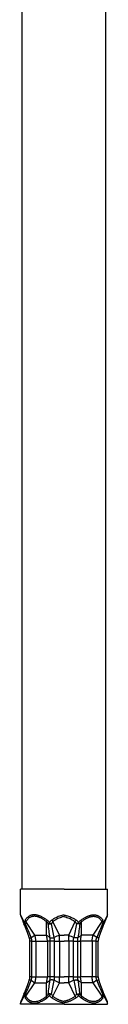
# Model space of a CAD drawing. Extents: x 0 to 472, y 0 to 1051.
# Drawn here: x 116 to 128, y 185 to 326 of the extents above; entities that cross this region are included whole.
import ezdxf

# ---------------------------------------------------------------- set-up
doc = ezdxf.new("R2010")
doc.units = 0
doc.header["$LTSCALE"] = 15
doc.header["$MEASUREMENT"] = 0
doc.layers.add('buhin', color=7, linetype='CONTINUOUS')

msp = doc.modelspace()

# ---------------------------------------------------------------- linework, layer by layer
at = {"layer": 'buhin', "ltscale": 0.041176}
for p, q in [((116.24, 201.37), (116.24, 364.37)), ((128.24, 201.37), (128.24, 364.37))]:
    msp.add_line(p, q, dxfattribs=at)
at = {"layer": 'buhin', "ltscale": 0.09181}
for p, q in [((115.99, 197.7), (115.99, 201.37)), ((128.49, 197.7), (128.49, 201.37))]:
    msp.add_line(p, q, dxfattribs=at)
at = {"layer": 'buhin', "ltscale": 0.16875}
for p, q in [((122.24, 201.37), (115.99, 201.37)), ((122.24, 201.37), (128.49, 201.37)), ((122.24, 184.87), (115.99, 184.87)), ((122.24, 184.87), (128.49, 184.87))]:
    msp.add_line(p, q, dxfattribs=at)
at = {"layer": 'buhin', "ltscale": 0.021403}
for p, q in [((115.99, 197.7), (116.37, 196.94)), ((128.49, 197.7), (128.1, 196.94)), ((116.37, 185.81), (115.99, 185.05)), ((128.1, 185.81), (128.49, 185.05))]:
    msp.add_line(p, q, dxfattribs=at)
at = {"layer": 'buhin', "ltscale": 0.021092}
for p, q in [((116.03, 197.49), (116.39, 196.72)), ((128.44, 197.49), (128.08, 196.72)), ((116.39, 186.02), (116.03, 185.26)), ((128.08, 186.02), (128.44, 185.26))]:
    msp.add_line(p, q, dxfattribs=at)
at = {"layer": 'buhin', "ltscale": 0.000733206}
for p, q in [((116.39, 196.72), (116.4, 196.7)), ((128.08, 196.72), (128.07, 196.7))]:
    msp.add_line(p, q, dxfattribs=at)
at = {"layer": 'buhin', "ltscale": 0.058391}
for p, q in [((118.06, 194.77), (116.78, 196.72)), ((126.41, 194.77), (127.7, 196.72)), ((116.78, 186.02), (118.06, 187.97)), ((127.7, 186.02), (126.41, 187.97))]:
    msp.add_line(p, q, dxfattribs=at)
at = {"layer": 'buhin', "ltscale": 0.048746}
for p, q in [((119.72, 194.77), (119.72, 196.72)), ((124.75, 194.77), (124.75, 196.72)), ((119.72, 186.02), (119.72, 187.97)), ((124.75, 186.02), (124.75, 187.97))]:
    msp.add_line(p, q, dxfattribs=at)
at = {"layer": 'buhin', "ltscale": 0.053785}
for p, q in [((121.57, 194.77), (120.66, 196.72)), ((122.91, 194.77), (123.82, 196.72)), ((120.66, 186.02), (121.57, 187.97)), ((123.82, 186.02), (122.91, 187.97))]:
    msp.add_line(p, q, dxfattribs=at)
at = {"layer": 'buhin', "ltscale": 0.127831}
for p, q in [((117.33, 188.82), (117.33, 193.93)), ((117.33, 188.82), (117.33, 193.93)), ((117.62, 188.82), (117.62, 193.93)), ((118.2, 193.93), (118.2, 188.82)), ((119.85, 193.93), (119.85, 188.82)), ((120.25, 188.82), (120.25, 193.93)), ((120.88, 188.82), (120.88, 193.93)), ((121.57, 193.93), (121.57, 188.82)), ((122.91, 193.93), (122.91, 188.82)), ((123.6, 188.82), (123.6, 193.93)), ((124.22, 188.82), (124.22, 193.93)), ((124.62, 193.93), (124.62, 188.82)), ((126.28, 193.93), (126.28, 188.82)), ((126.85, 188.82), (126.85, 193.93)), ((127.14, 188.82), (127.14, 193.93)), ((127.14, 188.82), (127.14, 193.93))]:
    msp.add_line(p, q, dxfattribs=at)
at = {"layer": 'buhin', "ltscale": 0.007236}
for p, q in [((117.62, 193.93), (117.33, 193.93)), ((126.85, 193.93), (127.14, 193.93)), ((117.62, 188.82), (117.33, 188.82)), ((126.85, 188.82), (127.14, 188.82))]:
    msp.add_line(p, q, dxfattribs=at)
at = {"layer": 'buhin', "ltscale": 0.0156}
for p, q in [((117.54, 194.43), (118.06, 194.77)), ((126.93, 194.43), (126.41, 194.77)), ((117.54, 188.31), (118.06, 187.97)), ((126.93, 188.31), (126.41, 187.97))]:
    msp.add_line(p, q, dxfattribs=at)
at = {"layer": 'buhin', "ltscale": 0.0143}
for p, q in [((117.62, 193.93), (118.2, 193.93)), ((126.85, 193.93), (126.28, 193.93)), ((117.62, 188.82), (118.2, 188.82)), ((126.85, 188.82), (126.28, 188.82))]:
    msp.add_line(p, q, dxfattribs=at)
at = {"layer": 'buhin', "ltscale": 0.041421}
for p, q in [((118.06, 194.77), (119.72, 194.77)), ((118.2, 193.93), (119.85, 193.93)), ((126.28, 193.93), (124.62, 193.93)), ((126.41, 194.77), (124.75, 194.77)), ((118.06, 187.97), (119.72, 187.97)), ((118.2, 188.82), (119.85, 188.82)), ((126.28, 188.82), (124.62, 188.82)), ((126.41, 187.97), (124.75, 187.97))]:
    msp.add_line(p, q, dxfattribs=at)
at = {"layer": 'buhin', "ltscale": 0.009995}
for p, q in [((120.25, 193.93), (119.85, 193.93)), ((124.22, 193.93), (124.62, 193.93)), ((120.25, 188.82), (119.85, 188.82)), ((124.22, 188.82), (124.62, 188.82))]:
    msp.add_line(p, q, dxfattribs=at)
at = {"layer": 'buhin', "ltscale": 0.015633}
for p, q in [((120.88, 193.93), (120.25, 193.93)), ((123.6, 193.93), (124.22, 193.93)), ((120.88, 188.82), (120.25, 188.82)), ((123.6, 188.82), (124.22, 188.82))]:
    msp.add_line(p, q, dxfattribs=at)
at = {"layer": 'buhin', "ltscale": 0.01718}
for p, q in [((120.88, 193.93), (121.57, 193.93)), ((123.6, 193.93), (122.91, 193.93)), ((120.88, 188.82), (121.57, 188.82)), ((123.6, 188.82), (122.91, 188.82))]:
    msp.add_line(p, q, dxfattribs=at)
at = {"layer": 'buhin', "ltscale": 0.021131}
for p, q in [((121.57, 193.93), (121.57, 194.77)), ((122.91, 193.93), (122.91, 194.77)), ((121.57, 187.97), (121.57, 188.82)), ((122.91, 187.97), (122.91, 188.82))]:
    msp.add_line(p, q, dxfattribs=at)
at = {"layer": 'buhin', "ltscale": 0.029289}
for p, q in [((121.57, 194.77), (122.24, 194.77)), ((121.57, 193.93), (122.24, 193.93)), ((122.91, 194.77), (122.24, 194.77)), ((122.91, 193.93), (122.24, 193.93)), ((121.57, 188.82), (122.24, 188.82)), ((121.57, 187.97), (122.24, 187.97)), ((122.91, 188.82), (122.24, 188.82)), ((122.91, 187.97), (122.24, 187.97))]:
    msp.add_line(p, q, dxfattribs=at)
at = {"layer": 'buhin', "ltscale": 0.00431}
for p, q in [((115.99, 184.87), (115.99, 185.05)), ((128.49, 184.87), (128.49, 185.05))]:
    msp.add_line(p, q, dxfattribs=at)
at = {"layer": 'buhin'}
for points in [[(119.83, 196.94), (119.73, 197), (119.64, 197.07), (119.55, 197.13), (119.46, 197.18), (119.37, 197.24), (119.29, 197.29), (119.2, 197.33), (119.12, 197.38), (119.04, 197.42), (118.96, 197.45), (118.88, 197.49), (118.81, 197.52), (118.73, 197.55), (118.66, 197.57), (118.59, 197.6), (118.52, 197.62), (118.45, 197.64), (118.38, 197.65), (118.32, 197.67), (118.25, 197.68), (118.19, 197.69), (118.12, 197.69), (118.06, 197.7), (118, 197.7), (117.94, 197.7), (117.89, 197.7), (117.83, 197.7), (117.77, 197.69), (117.72, 197.68), (117.67, 197.67), (117.61, 197.66), (117.56, 197.65), (117.51, 197.63), (117.46, 197.62), (117.41, 197.6), (117.36, 197.58), (117.27, 197.53), (117.17, 197.48), (117.09, 197.41), (117, 197.34), (116.91, 197.27), (116.83, 197.18), (116.75, 197.08), (116.68, 196.98), (116.65, 196.94)], [(122.24, 197.66), (122.08, 197.64), (121.91, 197.6), (121.75, 197.56), (121.58, 197.5), (121.42, 197.44), (121.25, 197.37), (121.08, 197.29), (120.92, 197.2), (120.75, 197.11), (120.59, 197), (120.49, 196.94)], [(122.24, 197.66), (122.4, 197.64), (122.56, 197.6), (122.73, 197.56), (122.89, 197.5), (123.06, 197.44), (123.22, 197.37), (123.39, 197.29), (123.56, 197.2), (123.72, 197.11), (123.89, 197), (123.98, 196.94)], [(124.65, 196.94), (124.74, 197), (124.83, 197.07), (124.92, 197.13), (125.01, 197.18), (125.1, 197.24), (125.19, 197.29), (125.27, 197.33), (125.35, 197.38), (125.43, 197.42), (125.51, 197.45), (125.59, 197.49), (125.67, 197.52), (125.74, 197.55), (125.81, 197.57), (125.89, 197.6), (125.96, 197.62), (126.02, 197.64), (126.09, 197.65), (126.16, 197.67), (126.22, 197.68), (126.29, 197.69), (126.35, 197.69), (126.41, 197.7), (126.47, 197.7), (126.53, 197.7), (126.59, 197.7), (126.64, 197.7), (126.7, 197.69), (126.75, 197.68), (126.81, 197.67), (126.86, 197.66), (126.91, 197.65), (126.96, 197.63), (127.01, 197.62), (127.06, 197.6), (127.11, 197.58), (127.21, 197.53), (127.3, 197.48), (127.39, 197.41), (127.48, 197.34), (127.56, 197.27), (127.64, 197.18), (127.72, 197.08), (127.8, 196.98), (127.83, 196.94)], [(116.5, 196.59), (116.53, 196.55), (116.56, 196.51), (116.61, 196.47), (116.67, 196.43), (116.69, 196.42)], [(116.5, 196.4), (116.5, 196.4), (116.51, 196.39), (116.51, 196.39), (116.53, 196.39), (116.58, 196.39), (116.64, 196.4), (116.69, 196.42)], [(119.72, 196.72), (119.63, 196.79), (119.55, 196.86), (119.46, 196.92), (119.38, 196.98), (119.3, 197.03), (119.22, 197.08), (119.14, 197.13), (119.06, 197.17), (118.99, 197.21), (118.91, 197.25), (118.84, 197.28), (118.77, 197.31), (118.7, 197.34), (118.63, 197.37), (118.57, 197.39), (118.5, 197.41), (118.44, 197.43), (118.37, 197.44), (118.31, 197.46), (118.25, 197.47), (118.19, 197.48), (118.14, 197.48), (118.08, 197.49), (118.02, 197.49), (117.97, 197.49), (117.92, 197.49), (117.87, 197.48), (117.81, 197.48), (117.76, 197.47), (117.71, 197.46), (117.66, 197.45), (117.62, 197.43), (117.57, 197.42), (117.52, 197.4), (117.43, 197.36), (117.34, 197.31), (117.26, 197.26), (117.17, 197.2), (117.09, 197.12), (117.01, 197.04), (116.94, 196.95), (116.86, 196.85), (116.79, 196.74), (116.78, 196.72)], [(119.96, 196.42), (120.02, 196.4), (120.09, 196.39), (120.18, 196.39), (120.27, 196.39), (120.37, 196.41), (120.42, 196.42)], [(120.15, 196.59), (120.26, 196.52), (120.37, 196.45), (120.42, 196.42)], [(122.24, 197.45), (122.13, 197.42), (121.97, 197.39), (121.82, 197.34), (121.67, 197.29), (121.51, 197.23), (121.36, 197.16), (121.2, 197.08), (121.05, 196.99), (120.89, 196.89), (120.74, 196.78), (120.66, 196.72)], [(122.24, 197.45), (122.35, 197.42), (122.5, 197.39), (122.65, 197.34), (122.81, 197.29), (122.96, 197.23), (123.12, 197.16), (123.27, 197.08), (123.43, 196.99), (123.58, 196.89), (123.74, 196.78), (123.82, 196.72)], [(124.32, 196.59), (124.22, 196.52), (124.1, 196.45), (124.05, 196.42)], [(124.51, 196.42), (124.45, 196.4), (124.38, 196.39), (124.3, 196.39), (124.2, 196.39), (124.1, 196.41), (124.05, 196.42)], [(124.75, 196.72), (124.84, 196.79), (124.93, 196.86), (125.01, 196.92), (125.1, 196.98), (125.18, 197.03), (125.26, 197.08), (125.34, 197.13), (125.41, 197.17), (125.49, 197.21), (125.56, 197.25), (125.63, 197.28), (125.7, 197.31), (125.77, 197.34), (125.84, 197.37), (125.91, 197.39), (125.97, 197.41), (126.04, 197.43), (126.1, 197.44), (126.16, 197.46), (126.22, 197.47), (126.28, 197.48), (126.34, 197.48), (126.39, 197.49), (126.45, 197.49), (126.5, 197.49), (126.56, 197.49), (126.61, 197.48), (126.66, 197.48), (126.71, 197.47), (126.76, 197.46), (126.81, 197.45), (126.86, 197.43), (126.9, 197.42), (126.95, 197.4), (127.04, 197.36), (127.13, 197.31), (127.22, 197.26), (127.3, 197.2), (127.38, 197.12), (127.46, 197.04), (127.54, 196.95), (127.61, 196.85), (127.69, 196.74), (127.7, 196.72)], [(127.97, 196.59), (127.95, 196.55), (127.91, 196.51), (127.86, 196.47), (127.8, 196.43), (127.78, 196.42)], [(127.97, 196.4), (127.97, 196.4), (127.97, 196.39), (127.96, 196.39), (127.94, 196.39), (127.9, 196.39), (127.83, 196.4), (127.78, 196.42)], [(117.26, 194.4), (117.26, 194.4), (117.26, 194.39), (117.27, 194.39), (117.29, 194.39), (117.32, 194.39), (117.39, 194.4), (117.5, 194.42), (117.54, 194.43)], [(117.62, 193.93), (117.62, 193.99), (117.62, 194.04), (117.62, 194.1), (117.61, 194.15), (117.6, 194.21), (117.59, 194.27), (117.58, 194.32), (117.56, 194.37), (117.54, 194.43)], [(118.2, 193.93), (118.2, 194), (118.19, 194.08), (118.19, 194.15), (118.18, 194.23), (118.17, 194.3), (118.16, 194.38), (118.15, 194.45), (118.13, 194.52), (118.12, 194.59), (118.1, 194.66), (118.06, 194.77)], [(119.85, 193.93), (119.85, 194), (119.85, 194.08), (119.84, 194.15), (119.84, 194.23), (119.83, 194.3), (119.82, 194.38), (119.8, 194.45), (119.79, 194.52), (119.77, 194.59), (119.76, 194.66), (119.72, 194.77)], [(120.22, 194.43), (120.15, 194.5), (120.07, 194.56), (119.99, 194.63), (119.89, 194.69), (119.78, 194.75), (119.72, 194.77)], [(120.25, 193.93), (120.25, 194.02), (120.25, 194.1), (120.24, 194.19), (120.24, 194.28), (120.22, 194.43)], [(120.22, 194.43), (120.26, 194.41), (120.32, 194.4), (120.39, 194.39), (120.48, 194.39), (120.58, 194.39), (120.69, 194.4), (120.75, 194.41), (120.8, 194.42), (120.84, 194.43)], [(121.57, 194.77), (121.38, 194.7), (121.2, 194.62), (121.11, 194.57), (121.02, 194.53), (120.84, 194.43)], [(120.88, 193.93), (120.88, 194.02), (120.87, 194.1), (120.87, 194.19), (120.86, 194.28), (120.84, 194.43)], [(122.91, 194.77), (123.09, 194.7), (123.28, 194.62), (123.37, 194.57), (123.46, 194.53), (123.63, 194.43)], [(123.6, 193.93), (123.6, 194.02), (123.6, 194.1), (123.6, 194.19), (123.61, 194.28), (123.63, 194.43)], [(124.25, 194.43), (124.21, 194.41), (124.16, 194.4), (124.09, 194.39), (124, 194.39), (123.89, 194.39), (123.78, 194.4), (123.73, 194.41), (123.67, 194.42), (123.63, 194.43)], [(124.22, 193.93), (124.22, 194.02), (124.23, 194.1), (124.23, 194.19), (124.24, 194.28), (124.25, 194.43)], [(124.25, 194.43), (124.32, 194.5), (124.4, 194.56), (124.49, 194.63), (124.59, 194.69), (124.7, 194.75), (124.75, 194.77)], [(124.62, 193.93), (124.62, 194), (124.62, 194.08), (124.63, 194.15), (124.64, 194.23), (124.65, 194.3), (124.66, 194.38), (124.67, 194.45), (124.68, 194.52), (124.7, 194.59), (124.72, 194.66), (124.75, 194.77)], [(126.28, 193.93), (126.28, 194), (126.28, 194.08), (126.29, 194.15), (126.29, 194.23), (126.3, 194.3), (126.31, 194.38), (126.33, 194.45), (126.34, 194.52), (126.36, 194.59), (126.38, 194.66), (126.41, 194.77)], [(126.85, 193.93), (126.85, 193.99), (126.85, 194.04), (126.86, 194.1), (126.87, 194.15), (126.87, 194.21), (126.89, 194.27), (126.9, 194.32), (126.91, 194.37), (126.93, 194.43)], [(127.22, 194.4), (127.21, 194.4), (127.21, 194.39), (127.21, 194.39), (127.19, 194.39), (127.15, 194.39), (127.08, 194.4), (126.97, 194.42), (126.93, 194.43)], [(117.54, 188.31), (117.47, 188.33), (117.41, 188.35), (117.36, 188.35), (117.32, 188.36), (117.3, 188.36), (117.28, 188.36), (117.27, 188.36), (117.26, 188.35), (117.26, 188.35)], [(117.54, 188.31), (117.57, 188.42), (117.6, 188.53), (117.61, 188.64), (117.62, 188.76), (117.62, 188.82)], [(118.06, 187.97), (118.1, 188.11), (118.14, 188.25), (118.16, 188.39), (118.18, 188.54), (118.19, 188.69), (118.2, 188.82)], [(119.72, 187.97), (119.76, 188.11), (119.79, 188.25), (119.82, 188.39), (119.84, 188.54), (119.85, 188.69), (119.85, 188.82)], [(119.72, 187.97), (119.78, 188), (119.84, 188.03), (119.89, 188.06), (119.94, 188.09), (119.99, 188.12), (120.04, 188.15), (120.08, 188.19), (120.12, 188.22), (120.16, 188.25), (120.19, 188.29), (120.22, 188.31)], [(120.22, 188.31), (120.24, 188.48), (120.25, 188.65), (120.25, 188.82)], [(120.84, 188.31), (120.74, 188.34), (120.63, 188.35), (120.57, 188.36), (120.52, 188.36), (120.47, 188.36), (120.42, 188.36), (120.38, 188.35), (120.33, 188.35), (120.3, 188.34), (120.27, 188.33), (120.24, 188.33), (120.22, 188.32), (120.22, 188.31)], [(120.84, 188.31), (120.86, 188.48), (120.87, 188.65), (120.88, 188.82)], [(120.84, 188.31), (121.02, 188.22), (121.2, 188.13), (121.38, 188.05), (121.57, 187.97)], [(123.63, 188.31), (123.46, 188.22), (123.28, 188.13), (123.09, 188.05), (122.91, 187.97)], [(123.63, 188.31), (123.61, 188.48), (123.6, 188.65), (123.6, 188.82)], [(123.63, 188.31), (123.73, 188.34), (123.85, 188.35), (123.9, 188.36), (123.96, 188.36), (124.01, 188.36), (124.05, 188.36), (124.1, 188.35), (124.14, 188.35), (124.17, 188.34), (124.2, 188.33), (124.23, 188.33), (124.25, 188.32), (124.25, 188.31)], [(124.25, 188.31), (124.24, 188.48), (124.22, 188.65), (124.22, 188.82)], [(124.75, 187.97), (124.69, 188), (124.64, 188.03), (124.58, 188.06), (124.53, 188.09), (124.48, 188.12), (124.44, 188.15), (124.39, 188.19), (124.35, 188.22), (124.31, 188.25), (124.28, 188.29), (124.25, 188.31)], [(124.75, 187.97), (124.71, 188.11), (124.68, 188.25), (124.65, 188.39), (124.63, 188.54), (124.62, 188.69), (124.62, 188.82)], [(126.41, 187.97), (126.37, 188.11), (126.34, 188.25), (126.31, 188.39), (126.29, 188.54), (126.28, 188.69), (126.28, 188.82)], [(126.93, 188.31), (126.9, 188.42), (126.88, 188.53), (126.86, 188.64), (126.85, 188.76), (126.85, 188.82)], [(126.93, 188.31), (127, 188.33), (127.06, 188.35), (127.11, 188.35), (127.15, 188.36), (127.18, 188.36), (127.2, 188.36), (127.21, 188.36), (127.21, 188.35), (127.22, 188.35)], [(116.69, 186.33), (116.64, 186.34), (116.6, 186.35), (116.57, 186.36), (116.54, 186.36), (116.52, 186.36), (116.51, 186.35), (116.51, 186.35), (116.5, 186.34)], [(120.42, 186.33), (120.32, 186.35), (120.27, 186.35), (120.22, 186.36), (120.18, 186.36), (120.13, 186.36), (120.09, 186.35), (120.05, 186.35), (120.01, 186.34), (119.98, 186.34), (119.96, 186.33)], [(119.96, 186.33), (120.01, 186.28), (120.08, 186.22), (120.15, 186.15)], [(124.05, 186.33), (124.15, 186.35), (124.2, 186.35), (124.25, 186.36), (124.3, 186.36), (124.34, 186.36), (124.39, 186.35), (124.43, 186.35), (124.46, 186.34), (124.49, 186.34), (124.51, 186.33)], [(124.51, 186.33), (124.47, 186.28), (124.4, 186.22), (124.32, 186.15)], [(127.78, 186.33), (127.83, 186.34), (127.88, 186.35), (127.91, 186.36), (127.93, 186.36), (127.95, 186.36), (127.96, 186.35), (127.97, 186.35), (127.97, 186.34)], [(116.48, 186.28), (116.48, 186.27), (116.48, 186.25), (116.48, 186.21), (116.49, 186.18), (116.5, 186.15)], [(116.65, 185.81), (116.69, 185.75), (116.72, 185.7), (116.76, 185.65), (116.8, 185.6), (116.84, 185.55), (116.89, 185.51), (116.93, 185.46), (116.97, 185.42), (117.01, 185.39), (117.06, 185.35), (117.1, 185.32), (117.15, 185.29), (117.19, 185.26), (117.24, 185.23), (117.29, 185.2), (117.33, 185.18), (117.38, 185.16), (117.43, 185.14), (117.53, 185.11), (117.63, 185.08), (117.74, 185.06), (117.85, 185.05), (117.97, 185.05), (118.08, 185.05), (118.21, 185.06), (118.33, 185.08), (118.47, 185.11), (118.6, 185.15), (118.75, 185.2), (118.89, 185.26), (119.05, 185.33), (119.21, 185.41), (119.37, 185.51), (119.55, 185.62), (119.72, 185.74), (119.83, 185.81)], [(116.78, 186.02), (116.81, 185.96), (116.85, 185.91), (116.89, 185.85), (116.93, 185.8), (116.97, 185.76), (117.01, 185.71), (117.05, 185.67), (117.09, 185.63), (117.13, 185.59), (117.17, 185.56), (117.21, 185.52), (117.25, 185.49), (117.3, 185.46), (117.34, 185.43), (117.38, 185.41), (117.43, 185.39), (117.47, 185.36), (117.52, 185.35), (117.57, 185.33), (117.61, 185.31), (117.71, 185.29), (117.81, 185.27), (117.91, 185.26), (118.02, 185.26), (118.13, 185.26), (118.24, 185.28), (118.36, 185.3), (118.48, 185.33), (118.61, 185.37), (118.74, 185.42), (118.88, 185.48), (119.03, 185.56), (119.18, 185.64), (119.34, 185.74), (119.5, 185.85), (119.67, 185.98), (119.72, 186.02)], [(120.49, 185.81), (120.57, 185.75), (120.66, 185.7), (120.74, 185.64), (120.82, 185.59), (120.91, 185.55), (120.99, 185.5), (121.08, 185.46), (121.16, 185.42), (121.24, 185.38), (121.33, 185.34), (121.41, 185.31), (121.49, 185.27), (121.58, 185.24), (121.66, 185.22), (121.74, 185.19), (121.83, 185.17), (121.91, 185.15), (121.99, 185.13), (122.07, 185.11), (122.16, 185.09), (122.24, 185.08)], [(120.66, 186.02), (120.73, 185.96), (120.81, 185.91), (120.89, 185.85), (120.97, 185.8), (121.05, 185.75), (121.13, 185.71), (121.21, 185.67), (121.28, 185.62), (121.36, 185.59), (121.44, 185.55), (121.52, 185.51), (121.59, 185.48), (121.67, 185.45), (121.75, 185.42), (121.83, 185.4), (121.9, 185.38), (121.98, 185.36), (122.06, 185.34), (122.13, 185.32), (122.21, 185.3), (122.24, 185.3)], [(123.82, 186.02), (123.74, 185.96), (123.66, 185.91), (123.58, 185.85), (123.5, 185.8), (123.43, 185.75), (123.35, 185.71), (123.27, 185.67), (123.19, 185.62), (123.11, 185.59), (123.03, 185.55), (122.96, 185.51), (122.88, 185.48), (122.8, 185.45), (122.72, 185.42), (122.65, 185.4), (122.57, 185.38), (122.49, 185.36), (122.42, 185.34), (122.34, 185.32), (122.26, 185.3), (122.24, 185.3)], [(123.98, 185.81), (123.9, 185.75), (123.82, 185.7), (123.73, 185.64), (123.65, 185.59), (123.57, 185.55), (123.48, 185.5), (123.4, 185.46), (123.31, 185.42), (123.23, 185.38), (123.15, 185.34), (123.06, 185.31), (122.98, 185.27), (122.9, 185.24), (122.81, 185.22), (122.73, 185.19), (122.65, 185.17), (122.57, 185.15), (122.48, 185.13), (122.4, 185.11), (122.32, 185.09), (122.24, 185.08)], [(127.83, 185.81), (127.79, 185.75), (127.75, 185.7), (127.71, 185.65), (127.67, 185.6), (127.63, 185.55), (127.59, 185.51), (127.55, 185.46), (127.5, 185.42), (127.46, 185.39), (127.42, 185.35), (127.37, 185.32), (127.33, 185.29), (127.28, 185.26), (127.23, 185.23), (127.19, 185.2), (127.14, 185.18), (127.09, 185.16), (127.04, 185.14), (126.94, 185.11), (126.84, 185.08), (126.73, 185.06), (126.62, 185.05), (126.51, 185.05), (126.39, 185.05), (126.27, 185.06), (126.14, 185.08), (126.01, 185.11), (125.87, 185.15), (125.73, 185.2), (125.58, 185.26), (125.43, 185.33), (125.27, 185.41), (125.1, 185.51), (124.93, 185.62), (124.75, 185.74), (124.65, 185.81)], [(127.7, 186.02), (127.66, 185.96), (127.62, 185.91), (127.59, 185.85), (127.55, 185.8), (127.51, 185.76), (127.47, 185.71), (127.43, 185.67), (127.39, 185.63), (127.35, 185.59), (127.31, 185.56), (127.26, 185.52), (127.22, 185.49), (127.18, 185.46), (127.14, 185.43), (127.09, 185.41), (127.05, 185.39), (127, 185.36), (126.96, 185.35), (126.91, 185.33), (126.86, 185.31), (126.77, 185.29), (126.67, 185.27), (126.56, 185.26), (126.46, 185.26), (126.35, 185.26), (126.23, 185.28), (126.11, 185.3), (125.99, 185.33), (125.86, 185.37), (125.73, 185.42), (125.59, 185.48), (125.45, 185.56), (125.3, 185.64), (125.14, 185.74), (124.98, 185.85), (124.81, 185.98), (124.75, 186.02)], [(127.99, 186.28), (128, 186.27), (128, 186.25), (128, 186.21), (127.98, 186.18), (127.97, 186.15)]]:
    msp.add_lwpolyline(points, dxfattribs=at)
for centre, radius, start, end in [((116.49, 197.7), 0.5, 180, 205), ((127.99, 197.7), 0.5, 335, 360), ((116.68, 196.86), 0.32, 165.489, 204.1687), ((114.45, 196.02), 2.13, 15.554, 25.4106), ((114.74, 196.02), 1.8, 14.2884, 23.1606), ((114.74, 196.02), 1.8, 14.2883, 23.1609), ((116.65, 196.5), 0.178, 148.9922, 192.9477), ((116.97, 196.59), 0.502, 195.3341, 202.5805), ((116.97, 196.59), 0.502, 195.3341, 202.5806), ((117.78, 196.25), 1.32, 148.9439, 165.1127), ((88.46, 184.63), 30.41, 18.7295, 22.7661), ((88.46, 184.63), 30.41, 18.7295, 22.7661), ((117.15, 197.1), 0.53, 198.3133, 225.4211), ((117.83, 196.27), 1.14, 156.7438, 172.9133), ((82.6, 180.62), 37.57, 21.5627, 24.8551), ((120.61, 196.41), 0.938, 146.257, 160.7074), ((118.89, 195.83), 1.22, 28.7407, 47.2842), ((118.92, 195.74), 1.5, 34.6295, 52.794), ((120.83, 195.68), 1.14, 126.3549, 139.4997), ((43.9, 185.61), 76.83, 6.5908, 8.0826), ((121.32, 195.79), 1.42, 125.9397, 145.3661), ((121.36, 195.96), 1.04, 132.5577, 153.9428), ((50.05, 180.45), 72.16, 11.1713, 12.7817), ((121.98, 197.94), 1.8, 213.9346, 222.5066), ((194.42, 180.45), 72.16, 167.2183, 168.8287), ((122.49, 197.94), 1.8, 317.4934, 326.0654), ((123.11, 195.96), 1.04, 26.0572, 47.4423), ((123.15, 195.79), 1.42, 34.6339, 54.0603), ((200.58, 185.61), 76.83, 171.9174, 173.4092), ((125.56, 195.74), 1.5, 127.206, 145.3705), ((123.65, 195.68), 1.14, 40.5003, 53.6451), ((125.58, 195.83), 1.22, 132.7158, 151.2593), ((123.87, 196.41), 0.938, 19.2926, 33.743), ((161.87, 180.62), 37.57, 155.1449, 158.4373), ((156.01, 184.63), 30.41, 157.2339, 161.2705), ((156.01, 184.63), 30.41, 157.2339, 161.2705), ((127.32, 197.1), 0.53, 314.5789, 341.6867), ((126.65, 196.27), 1.14, 7.0867, 23.2562), ((126.69, 196.25), 1.32, 14.8873, 31.0561), ((130.03, 196.02), 2.13, 154.5894, 164.446), ((127.82, 196.5), 0.178, 347.0523, 31.0078), ((127.51, 196.59), 0.502, 337.4194, 344.6659), ((127.51, 196.59), 0.502, 337.4195, 344.6659), ((129.74, 196.02), 1.8, 156.8391, 165.7117), ((129.74, 196.02), 1.8, 156.8394, 165.7116), ((127.79, 196.86), 0.32, 335.8313, 14.511), ((115.86, 193.93), 1.48, 359.9518, 18.4389), ((115.86, 193.93), 1.48, 359.9518, 18.4389), ((128.62, 193.93), 1.48, 161.5611, 180.0482), ((128.62, 193.93), 1.48, 161.5611, 180.0482), ((88.45, 198.11), 30.42, 337.2344, 341.2701), ((88.45, 198.11), 30.42, 337.2344, 341.2701), ((82.6, 202.12), 37.58, 335.145, 338.4367), ((115.86, 188.81), 1.48, 341.5611, 0.0482), ((115.86, 188.81), 1.48, 341.5611, 0.0482), ((43.91, 197.13), 76.82, 351.9174, 353.4095), ((50.02, 202.3), 72.19, 347.2183, 348.8281), ((194.45, 202.3), 72.19, 191.1719, 192.7817), ((200.56, 197.13), 76.82, 186.5905, 188.0826), ((161.88, 202.12), 37.58, 201.5633, 204.855), ((128.62, 188.81), 1.48, 179.9518, 198.4389), ((128.62, 188.81), 1.48, 179.9518, 198.4389), ((156.02, 198.11), 30.42, 198.7299, 202.7656), ((156.02, 198.11), 30.42, 198.7299, 202.7656), ((116.97, 186.15), 0.502, 157.4195, 164.6659), ((116.97, 186.15), 0.502, 157.4194, 164.6661), ((116.91, 185.89), 0.487, 116.8836, 148.0388), ((117.83, 186.47), 1.14, 187.0521, 203.192), ((118.89, 186.92), 1.22, 312.6773, 331.2338), ((121.49, 184.42), 2.19, 119.1719, 127.6467), ((121.36, 186.79), 1.04, 206.0279, 227.402), ((123.11, 186.79), 1.04, 312.598, 333.9721), ((122.98, 184.42), 2.19, 52.3533, 60.8281), ((125.58, 186.92), 1.22, 208.7662, 227.3227), ((126.65, 186.47), 1.14, 336.808, 352.9479), ((127.56, 185.89), 0.487, 31.9612, 63.1164), ((127.51, 186.15), 0.502, 15.3339, 22.5806), ((127.51, 186.15), 0.502, 15.3341, 22.5805), ((116.49, 185.05), 0.5, 155, 180), ((116.68, 185.89), 0.32, 155.8312, 194.5112), ((114.45, 186.72), 2.13, 334.5762, 344.4379), ((114.74, 186.73), 1.8, 336.8292, 345.7142), ((114.74, 186.73), 1.8, 336.8292, 345.7143), ((117.78, 186.49), 1.32, 194.8875, 211.0558), ((117.15, 185.64), 0.53, 134.579, 161.6866), ((120.61, 186.33), 0.938, 199.2926, 213.7431), ((118.92, 187.01), 1.5, 307.2063, 325.3705), ((121.32, 186.96), 1.42, 214.6342, 234.06), ((121.98, 184.8), 1.8, 137.4995, 146.0633), ((122.49, 184.8), 1.8, 33.9367, 42.5005), ((123.15, 186.96), 1.42, 305.94, 325.3658), ((125.56, 187.01), 1.5, 214.6295, 232.7937), ((123.87, 186.33), 0.938, 326.2569, 340.7074), ((127.32, 185.64), 0.53, 18.3134, 45.421), ((126.69, 186.49), 1.32, 328.9442, 345.1125), ((130.02, 186.72), 2.13, 195.5621, 205.4238), ((129.73, 186.73), 1.8, 194.2857, 203.1708), ((129.73, 186.73), 1.8, 194.2858, 203.1708), ((127.79, 185.89), 0.32, 345.4888, 24.1688), ((127.99, 185.05), 0.5, 360, 25)]:
    msp.add_arc(centre, radius, start, end, dxfattribs=at)

doc.saveas('drawing.dxf')
